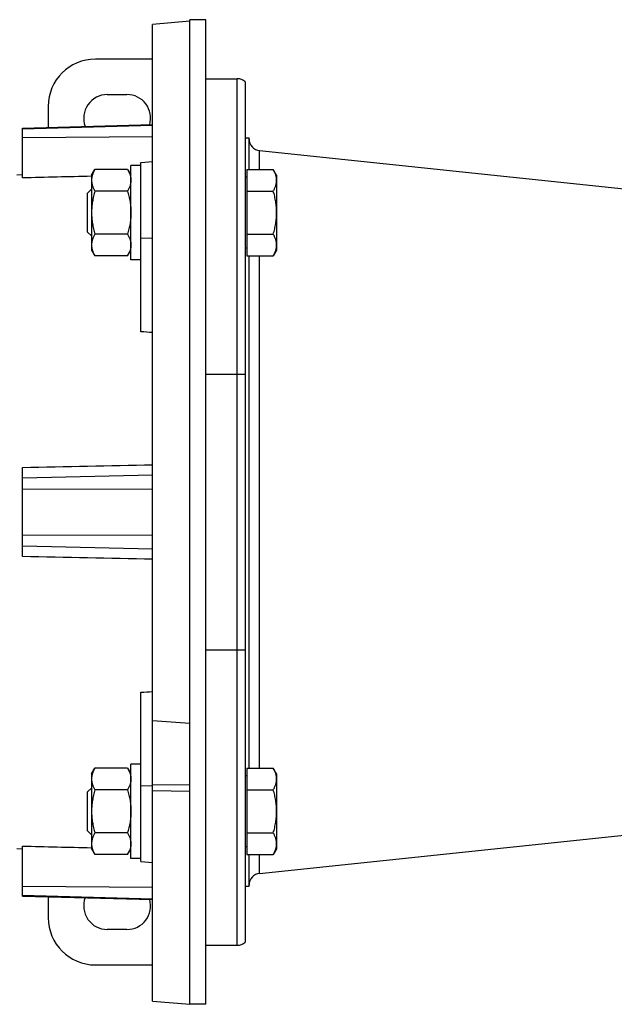
# Model space of a CAD drawing. Units: millimetres. Extents: x -1255 to 2032, y -648 to 853.
# Drawn here: x 858 to 1009, y -628 to -378 of the extents above; entities that cross this region are included whole.
import ezdxf

# ---------------------------------------------------------------- set-up
doc = ezdxf.new("R2010")
doc.units = ezdxf.units.MM
doc.header["$LTSCALE"] = 19.36
doc.layers.get('0').update_dxf_attribs({"linetype": 'CONTINUOUS'})
doc.layers.add('6_ALL_SURFS', color=7, linetype='CONTINUOUS')

msp = doc.modelspace()

# ---------------------------------------------------------------- linework, layer by layer
at = {"color": 7, "linetype": 'CONTINUOUS'}
for p, q in [((900.88, -378.22), (891.38, -379.07)), ((891.38, -626.98), (891.38, -379.07)), ((904.88, -377.82), (900.88, -377.82)), ((904.88, -627.81), (904.88, -377.82)), ((904.88, -392.82), (912.88, -392.82)), ((914.88, -393.58), (914.88, -612.05)), ((858.38, -405.32), (891.38, -404.45)), ((858.38, -417.99), (858.38, -405.32)), ((914.88, -407.82), (915.88, -407.82)), ((915.88, -415.83), (915.88, -407.82)), ((885.88, -438.8), (885.88, -414.8)), ((888.38, -414.8), (885.88, -414.8)), ((888.38, -414.06), (891.38, -413.8)), ((888.38, -457.06), (888.38, -414.06)), ((858.38, -417.24), (856.88, -417.28)), ((875.88, -417.3), (876.73, -415.83)), ((875.88, -417.3), (875.88, -436.3)), ((885.03, -415.83), (876.73, -415.83)), ((885.03, -415.83), (885.88, -417.3)), ((915.28, -415.83), (915.28, -437.77)), ((915.28, -415.83), (922.03, -415.83)), ((922.88, -417.3), (922.03, -415.83)), ((922.88, -417.3), (922.88, -436.3)), ((915.28, -417.8), (914.88, -417.8)), ((874.88, -421.88), (875.88, -420.88)), ((874.88, -431.73), (874.88, -421.88)), ((885.03, -421.32), (876.73, -421.32)), ((915.28, -421.32), (922.03, -421.32)), ((874.88, -431.73), (875.88, -432.73)), ((885.03, -432.29), (876.73, -432.29)), ((915.28, -432.29), (922.03, -432.29)), ((875.88, -436.3), (876.73, -437.77)), ((885.03, -437.77), (885.88, -436.3)), ((915.28, -435.8), (914.88, -435.8)), ((922.88, -436.3), (922.03, -437.77)), ((885.03, -437.77), (876.73, -437.77)), ((888.38, -438.8), (885.88, -438.8)), ((915.28, -437.77), (922.03, -437.77)), ((915.88, -567.86), (915.88, -437.77)), ((858.38, -514.12), (858.38, -491.51)), ((888.38, -591.57), (888.38, -548.57)), ((891.38, -555.78), (900.88, -556.42)), ((885.88, -590.83), (885.88, -566.83)), ((888.38, -566.83), (885.88, -566.83)), ((875.88, -569.33), (876.73, -567.86)), ((875.88, -569.33), (875.88, -588.33)), ((885.03, -567.86), (876.73, -567.86)), ((885.03, -567.86), (885.88, -569.33)), ((915.28, -569.83), (914.88, -569.83)), ((915.28, -567.86), (915.28, -589.8)), ((915.28, -567.86), (922.03, -567.86)), ((922.88, -569.33), (922.03, -567.86)), ((922.88, -569.33), (922.88, -588.33)), ((900.88, -572.07), (891.38, -572.17)), ((874.88, -573.9), (875.88, -572.9)), ((874.88, -583.76), (874.88, -573.9)), ((885.03, -573.35), (876.73, -573.35)), ((900.88, -573.81), (891.38, -573.6)), ((915.28, -573.35), (922.03, -573.35)), ((874.88, -583.76), (875.88, -584.76)), ((885.03, -584.31), (876.73, -584.31)), ((915.28, -584.31), (922.03, -584.31)), ((858.38, -588.39), (856.88, -588.36)), ((858.38, -600.32), (858.38, -587.64)), ((875.88, -588.33), (876.73, -589.8)), ((885.03, -589.8), (876.73, -589.8)), ((885.03, -589.8), (885.88, -588.33)), ((915.28, -587.83), (914.88, -587.83)), ((915.28, -589.8), (922.03, -589.8)), ((915.88, -597.82), (915.88, -589.8)), ((922.88, -588.33), (922.03, -589.8)), ((888.38, -590.83), (885.88, -590.83)), ((888.38, -591.57), (891.38, -591.83)), ((914.88, -597.82), (915.88, -597.82)), ((858.38, -600.32), (891.38, -601.18)), ((904.88, -612.82), (912.88, -612.82)), ((891.38, -626.98), (900.88, -627.82)), ((900.88, -627.81), (900.88, -627.82)), ((904.88, -627.82), (900.88, -627.82))]:
    msp.add_line(p, q, dxfattribs=at)
at = {"color": 3, "linetype": 'CONTINUOUS'}
for p, q in [((900.88, -627.81), (900.88, -377.82)), ((891.38, -387.82), (876.88, -387.82)), ((879.88, -396.82), (884.88, -396.82)), ((864.88, -399.82), (864.88, -405.15)), ((864.88, -600.49), (864.88, -605.82)), ((884.88, -608.82), (879.88, -608.82)), ((876.88, -617.82), (891.38, -617.82))]:
    msp.add_line(p, q, dxfattribs=at)
at = {"color": 9, "linetype": 'CONTINUOUS'}
for p, q in [((912.88, -612.82), (912.88, -392.82)), ((858.38, -405.49), (891.38, -404.63)), ((858.38, -407.71), (891.38, -407.49)), ((918.57, -415.83), (918.57, -411.06)), ((888.38, -433.17), (891.38, -433.3)), ((918.57, -567.86), (918.57, -437.77)), ((904.88, -467.82), (914.88, -467.82)), ((891.38, -493.43), (858.38, -494.26)), ((858.38, -496.98), (891.38, -496.93)), ((858.38, -508.65), (891.38, -508.7)), ((858.38, -511.37), (891.38, -512.2)), ((904.88, -537.82), (914.88, -537.82)), ((891.38, -572.33), (888.38, -572.46)), ((918.57, -594.57), (918.57, -589.8)), ((891.38, -598.15), (858.38, -597.92)), ((858.38, -600.14), (891.38, -601))]:
    msp.add_line(p, q, dxfattribs=at)
at = {"color": 3, "linetype": 'CONTINUOUS'}
for centre, radius, start, end in [((876.88, -399.82), 12, 90, 180), ((879.88, -402.82), 6, 90, 200.3536), ((884.88, -402.82), 6, 343.9651, 90), ((879.88, -602.82), 6, 159.6464, 270), ((884.88, -602.82), 6, 270, 16.0349), ((876.88, -605.82), 12, 180, 270)]:
    msp.add_arc(centre, radius, start, end, dxfattribs=at)
at = {"color": 7, "linetype": 'CONTINUOUS'}
for centre, start, end in [((912.88, -395.82), 48.1897, 90), ((918.88, -408.08), 180, 264), ((918.88, -597.56), 96, 180), ((912.88, -609.82), 270, 311.8103)]:
    msp.add_arc(centre, 3, start, end, dxfattribs=at)
for centre, major_axis, start_param, end_param in [((703.69, -515.02), (931.86, -40.98), 1.371162, 1.374448), ((703.69, -490.62), (931.86, 40.98), -1.374448, -1.371162)]:
    msp.add_ellipse(centre, major_axis=major_axis, ratio=0.072155, start_param=start_param, end_param=end_param, dxfattribs=at)
for points, knots in [([(876.73, -415.83), (876.6, -416.05), (876.37, -416.49), (876.14, -417.07), (876.01, -417.53), (875.94, -417.88), (875.89, -418.23), (875.88, -418.46), (875.88, -418.57)], [0, 0, 0, 0, 0.261551, 0.514313, 0.63772, 0.759484, 0.880056, 1, 1, 1, 1]), ([(885.03, -415.83), (885.16, -416.05), (885.39, -416.49), (885.62, -417.07), (885.76, -417.53), (885.83, -417.88), (885.87, -418.23), (885.88, -418.46), (885.88, -418.57)], [0, 0, 0, 0, 0.261551, 0.514313, 0.63772, 0.759484, 0.880056, 1, 1, 1, 1]), ([(922.88, -418.57), (922.88, -418.46), (922.87, -418.23), (922.83, -417.88), (922.76, -417.53), (922.62, -417.07), (922.39, -416.49), (922.16, -416.05), (922.03, -415.83)], [0, 0, 0, 0, 0.119944, 0.240516, 0.36228, 0.485687, 0.738449, 1, 1, 1, 1]), ([(875.88, -418.57), (875.88, -418.69), (875.89, -418.92), (875.94, -419.27), (876.01, -419.62), (876.14, -420.08), (876.37, -420.66), (876.6, -421.1), (876.73, -421.32)], [0, 0, 0, 0, 0.119944, 0.240516, 0.36228, 0.485687, 0.738449, 1, 1, 1, 1]), ([(885.88, -418.57), (885.88, -418.69), (885.87, -418.92), (885.83, -419.27), (885.76, -419.62), (885.62, -420.08), (885.39, -420.66), (885.16, -421.1), (885.03, -421.32)], [0, 0, 0, 0, 0.119944, 0.240516, 0.36228, 0.485687, 0.738449, 1, 1, 1, 1]), ([(922.03, -421.32), (922.16, -421.1), (922.39, -420.66), (922.62, -420.08), (922.76, -419.62), (922.83, -419.27), (922.87, -418.92), (922.88, -418.69), (922.88, -418.57)], [0, 0, 0, 0, 0.261551, 0.514313, 0.63772, 0.759484, 0.880056, 1, 1, 1, 1]), ([(876.73, -421.32), (876.6, -421.76), (876.37, -422.66), (876.09, -424.03), (875.92, -425.41), (875.88, -426.34), (875.88, -426.8)], [0, 0, 0, 0, 0.250018, 0.500023, 0.750016, 1, 1, 1, 1]), ([(885.03, -421.32), (885.16, -421.76), (885.4, -422.66), (885.67, -424.03), (885.84, -425.41), (885.88, -426.34), (885.88, -426.8)], [0, 0, 0, 0, 0.250018, 0.500023, 0.750016, 1, 1, 1, 1]), ([(922.88, -426.8), (922.88, -426.34), (922.84, -425.41), (922.67, -424.03), (922.4, -422.66), (922.16, -421.76), (922.03, -421.32)], [0, 0, 0, 0, 0.249984, 0.499977, 0.749982, 1, 1, 1, 1]), ([(875.88, -426.8), (875.88, -427.27), (875.92, -428.19), (876.09, -429.58), (876.37, -430.94), (876.6, -431.84), (876.73, -432.29)], [0, 0, 0, 0, 0.249984, 0.499977, 0.749982, 1, 1, 1, 1]), ([(885.88, -426.8), (885.88, -427.27), (885.84, -428.19), (885.67, -429.58), (885.4, -430.94), (885.16, -431.84), (885.03, -432.29)], [0, 0, 0, 0, 0.249984, 0.499977, 0.749982, 1, 1, 1, 1]), ([(922.03, -432.29), (922.16, -431.84), (922.4, -430.94), (922.67, -429.58), (922.84, -428.19), (922.88, -427.27), (922.88, -426.8)], [0, 0, 0, 0, 0.250018, 0.500023, 0.750016, 1, 1, 1, 1]), ([(876.73, -432.29), (876.6, -432.51), (876.37, -432.95), (876.14, -433.52), (876.01, -433.99), (875.94, -434.33), (875.89, -434.68), (875.88, -434.91), (875.88, -435.03)], [0, 0, 0, 0, 0.261551, 0.514313, 0.63772, 0.759484, 0.880056, 1, 1, 1, 1]), ([(885.03, -432.29), (885.16, -432.51), (885.39, -432.95), (885.62, -433.52), (885.76, -433.99), (885.83, -434.33), (885.87, -434.68), (885.88, -434.91), (885.88, -435.03)], [0, 0, 0, 0, 0.261551, 0.514313, 0.63772, 0.759484, 0.880056, 1, 1, 1, 1]), ([(922.88, -435.03), (922.88, -434.91), (922.87, -434.68), (922.83, -434.33), (922.76, -433.99), (922.62, -433.52), (922.39, -432.95), (922.16, -432.51), (922.03, -432.29)], [0, 0, 0, 0, 0.119944, 0.240516, 0.36228, 0.485687, 0.738449, 1, 1, 1, 1]), ([(875.88, -435.03), (875.88, -435.15), (875.89, -435.38), (875.94, -435.73), (876.01, -436.07), (876.14, -436.54), (876.37, -437.11), (876.6, -437.55), (876.73, -437.77)], [0, 0, 0, 0, 0.119944, 0.240516, 0.36228, 0.485687, 0.738449, 1, 1, 1, 1]), ([(885.88, -435.03), (885.88, -435.15), (885.87, -435.38), (885.83, -435.73), (885.76, -436.07), (885.62, -436.54), (885.39, -437.11), (885.16, -437.55), (885.03, -437.77)], [0, 0, 0, 0, 0.119944, 0.240516, 0.36228, 0.485687, 0.738449, 1, 1, 1, 1]), ([(922.03, -437.77), (922.16, -437.55), (922.39, -437.11), (922.62, -436.54), (922.76, -436.07), (922.83, -435.73), (922.87, -435.38), (922.88, -435.15), (922.88, -435.03)], [0, 0, 0, 0, 0.261551, 0.514313, 0.63772, 0.759484, 0.880056, 1, 1, 1, 1]), ([(876.73, -567.86), (876.6, -568.08), (876.37, -568.52), (876.14, -569.1), (876.01, -569.56), (875.94, -569.91), (875.89, -570.25), (875.88, -570.49), (875.88, -570.6)], [0, 0, 0, 0, 0.261551, 0.514313, 0.63772, 0.759484, 0.880056, 1, 1, 1, 1]), ([(885.03, -567.86), (885.16, -568.08), (885.39, -568.52), (885.62, -569.1), (885.76, -569.56), (885.83, -569.91), (885.87, -570.25), (885.88, -570.49), (885.88, -570.6)], [0, 0, 0, 0, 0.261551, 0.514313, 0.63772, 0.759484, 0.880056, 1, 1, 1, 1]), ([(922.88, -570.6), (922.88, -570.49), (922.87, -570.25), (922.83, -569.91), (922.76, -569.56), (922.62, -569.1), (922.39, -568.52), (922.16, -568.08), (922.03, -567.86)], [0, 0, 0, 0, 0.119944, 0.240516, 0.36228, 0.485687, 0.738449, 1, 1, 1, 1]), ([(875.88, -570.6), (875.88, -570.72), (875.89, -570.95), (875.94, -571.3), (876.01, -571.65), (876.14, -572.11), (876.37, -572.68), (876.6, -573.13), (876.73, -573.35)], [0, 0, 0, 0, 0.119944, 0.240516, 0.36228, 0.485687, 0.738449, 1, 1, 1, 1]), ([(885.88, -570.6), (885.88, -570.72), (885.87, -570.95), (885.83, -571.3), (885.76, -571.65), (885.62, -572.11), (885.39, -572.68), (885.16, -573.13), (885.03, -573.35)], [0, 0, 0, 0, 0.119944, 0.240516, 0.36228, 0.485687, 0.738449, 1, 1, 1, 1]), ([(922.03, -573.35), (922.16, -573.13), (922.39, -572.68), (922.62, -572.11), (922.76, -571.65), (922.83, -571.3), (922.87, -570.95), (922.88, -570.72), (922.88, -570.6)], [0, 0, 0, 0, 0.261551, 0.514313, 0.63772, 0.759484, 0.880056, 1, 1, 1, 1]), ([(876.73, -573.35), (876.6, -573.79), (876.37, -574.69), (876.09, -576.06), (875.92, -577.44), (875.88, -578.37), (875.88, -578.83)], [0, 0, 0, 0, 0.250018, 0.500023, 0.750016, 1, 1, 1, 1]), ([(885.03, -573.35), (885.16, -573.79), (885.4, -574.69), (885.67, -576.06), (885.84, -577.44), (885.88, -578.37), (885.88, -578.83)], [0, 0, 0, 0, 0.250018, 0.500023, 0.750016, 1, 1, 1, 1]), ([(922.88, -578.83), (922.88, -578.37), (922.84, -577.44), (922.67, -576.06), (922.4, -574.69), (922.16, -573.79), (922.03, -573.35)], [0, 0, 0, 0, 0.249984, 0.499977, 0.749982, 1, 1, 1, 1]), ([(875.88, -578.83), (875.88, -579.29), (875.92, -580.22), (876.09, -581.6), (876.37, -582.97), (876.6, -583.87), (876.73, -584.31)], [0, 0, 0, 0, 0.249984, 0.499977, 0.749982, 1, 1, 1, 1]), ([(885.88, -578.83), (885.88, -579.29), (885.84, -580.22), (885.67, -581.6), (885.4, -582.97), (885.16, -583.87), (885.03, -584.31)], [0, 0, 0, 0, 0.249984, 0.499977, 0.749982, 1, 1, 1, 1]), ([(922.03, -584.31), (922.16, -583.87), (922.4, -582.97), (922.67, -581.6), (922.84, -580.22), (922.88, -579.29), (922.88, -578.83)], [0, 0, 0, 0, 0.250018, 0.500023, 0.750016, 1, 1, 1, 1]), ([(876.73, -584.31), (876.6, -584.53), (876.37, -584.97), (876.14, -585.55), (876.01, -586.01), (875.94, -586.36), (875.89, -586.71), (875.88, -586.94), (875.88, -587.06)], [0, 0, 0, 0, 0.261551, 0.514313, 0.63772, 0.759484, 0.880056, 1, 1, 1, 1]), ([(885.03, -584.31), (885.16, -584.53), (885.39, -584.97), (885.62, -585.55), (885.76, -586.01), (885.83, -586.36), (885.87, -586.71), (885.88, -586.94), (885.88, -587.06)], [0, 0, 0, 0, 0.261551, 0.514313, 0.63772, 0.759484, 0.880056, 1, 1, 1, 1]), ([(922.88, -587.06), (922.88, -586.94), (922.87, -586.71), (922.83, -586.36), (922.76, -586.01), (922.62, -585.55), (922.39, -584.97), (922.16, -584.53), (922.03, -584.31)], [0, 0, 0, 0, 0.119944, 0.240516, 0.36228, 0.485687, 0.738449, 1, 1, 1, 1]), ([(875.88, -587.06), (875.88, -587.17), (875.89, -587.41), (875.94, -587.75), (876.01, -588.1), (876.14, -588.56), (876.37, -589.14), (876.6, -589.58), (876.73, -589.8)], [0, 0, 0, 0, 0.119944, 0.240516, 0.36228, 0.485687, 0.738449, 1, 1, 1, 1]), ([(885.88, -587.06), (885.88, -587.17), (885.87, -587.41), (885.83, -587.75), (885.76, -588.1), (885.62, -588.56), (885.39, -589.14), (885.16, -589.58), (885.03, -589.8)], [0, 0, 0, 0, 0.119944, 0.240516, 0.36228, 0.485687, 0.738449, 1, 1, 1, 1]), ([(922.03, -589.8), (922.16, -589.58), (922.39, -589.14), (922.62, -588.56), (922.76, -588.1), (922.83, -587.75), (922.87, -587.41), (922.88, -587.17), (922.88, -587.06)], [0, 0, 0, 0, 0.261551, 0.514313, 0.63772, 0.759484, 0.880056, 1, 1, 1, 1])]:
    msp.add_open_spline(points, degree=3, knots=knots, dxfattribs=at)
for points in [[(875.88, -417.57), (870.05, -417.71), (864.22, -417.85), (858.38, -417.99)], [(858.38, -491.51), (869.38, -491.28), (880.38, -491.05), (891.38, -490.82)], [(891.38, -514.81), (880.38, -514.58), (869.38, -514.35), (858.38, -514.12)], [(858.38, -587.64), (864.22, -587.78), (870.05, -587.92), (875.88, -588.06)]]:
    msp.add_open_spline(points, degree=3, dxfattribs=at)
at = {"layer": '6_ALL_SURFS', "color": 7, "linetype": 'CONTINUOUS'}
for p, q in [((918.57, -411.06), (1032.65, -423.05)), ((918.57, -594.57), (1032.65, -582.58))]:
    msp.add_line(p, q, dxfattribs=at)

doc.saveas('drawing.dxf')
